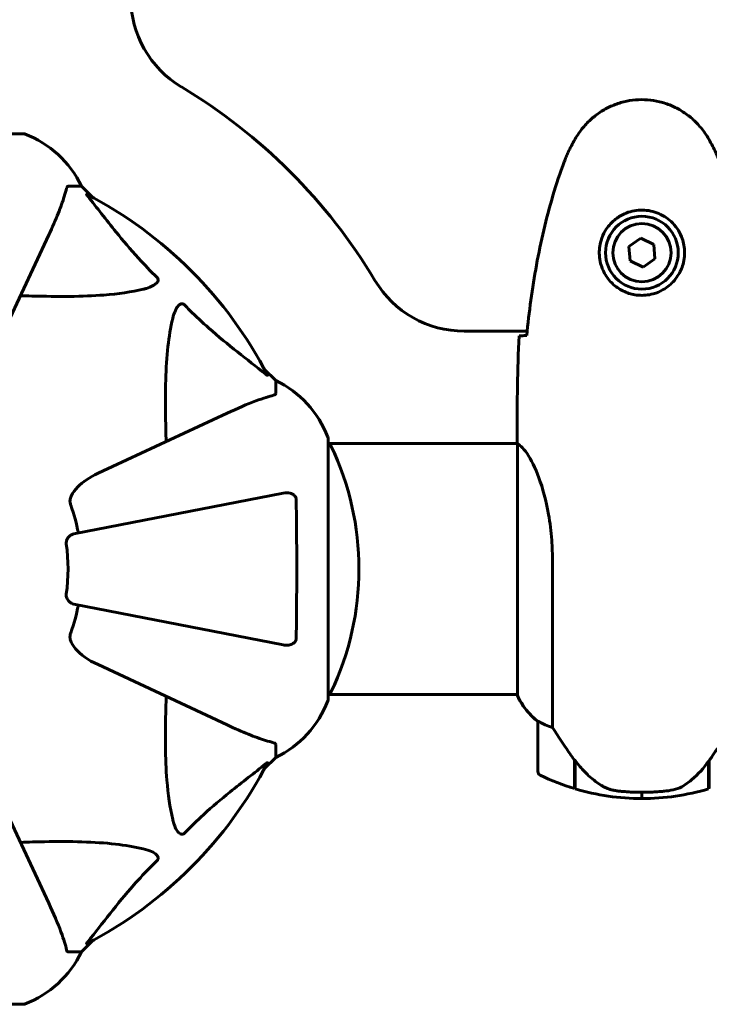
# Model space of a CAD drawing. Units: millimetres. Extents: x 6679 to 16410, y -614 to 15542.
# Drawn here: x 11799 to 11923, y 4488 to 4666 of the extents above; entities that cross this region are included whole.
import ezdxf

# ---------------------------------------------------------------- set-up
doc = ezdxf.new("R2010")
doc.units = ezdxf.units.MM
doc.header["$LTSCALE"] = 60
doc.layers.add('Widoczne (ISO)', color=7, linetype='Continuous', lineweight=60)
doc.layers.add('Wymiar (ISO)', color=7, linetype='Continuous', lineweight=18, true_color=0x00803f)
doc.styles.add('Tekst etykiety (ISO)', font='tahoma.ttf')
doc.dimstyles.new('Domyślne (ISO)', dxfattribs={"dimscale": 60, "dimtxt": 3.5, "dimasz": 2.5, "dimexe": 3.175, "dimexo": 0, "dimgap": 0.762, "dimtad": 1, "dimtoh": 1, "dimdec": 0, "dimrnd": 1e-08, "dimzin": 0, "dimtxsty": 'Tekst etykiety (ISO)', "dimcen": 0.09, "dimdle": 10, "dimclrd": 256, "dimclre": 256, "dimclrt": 256, "dimadec": 0, "dimazin": 0, "dimtfac": 0.714286, "dimtdec": 0, "dimtmove": 0, "dimatfit": 3, "dimfxl": 1, "dimtolj": 1, "dimtzin": 0, "dimlwd": 50, "dimlwe": 50, "dimarcsym": 0})

# ---------------------------------------------------------------- blocks, each defined once
blk = doc.blocks.new('*D6')
at = {"layer": 'Defpoints', "color": 0, "transparency": 16777216}
for p in [(10051.07, 8301.73), (8833.97, 3823.37), (12526.07, 3823.37)]:
    blk.add_point(p, dxfattribs=at)
at = {"layer": 'Wymiar (ISO)', "lineweight": 50, "transparency": 16777216}
for p, q in [((10051.07, 8301.73), (8643.47, 8301.73)), ((8833.97, 8151.73), (8833.97, 3973.37)), ((12526.07, 3823.37), (8643.47, 3823.37))]:
    blk.add_line(p, q, dxfattribs=at)
at = {"layer": 'Wymiar (ISO)', "transparency": 16777216}
for points in [[(8808.97, 8151.73), (8858.97, 8151.73), (8833.97, 8301.73)], [(8808.97, 3973.37), (8858.97, 3973.37), (8833.97, 3823.37)]]:
    blk.add_solid(points, dxfattribs=at)
at = {"layer": 'Wymiar (ISO)', "lineweight": 50, "transparency": 16777216, "insert": (8569.65, 6062.55), "char_height": 210, "attachment_point": 2, "rotation": 90, "style": 'Tekst etykiety (ISO)'}
blk.add_mtext('\\A1;5971', dxfattribs=at)
blk = doc.blocks.new('*D7')
at = {"layer": 'Defpoints', "color": 0, "transparency": 16777216}
for p in [(14642.36, 6992.87), (9189.32, 4941.62), (14642.36, 3261.62)]:
    blk.add_point(p, dxfattribs=at)
at = {"layer": 'Wymiar (ISO)', "lineweight": 50, "transparency": 16777216}
for p, q in [((14642.36, 6992.87), (14642.36, 3071.12)), ((9189.32, 4941.62), (9189.32, 3071.12)), ((9339.32, 3261.62), (14492.36, 3261.62))]:
    blk.add_line(p, q, dxfattribs=at)
at = {"layer": 'Wymiar (ISO)', "transparency": 16777216}
for points in [[(9339.32, 3286.62), (9339.32, 3236.62), (9189.32, 3261.62)], [(14492.36, 3286.62), (14492.36, 3236.62), (14642.36, 3261.62)]]:
    blk.add_solid(points, dxfattribs=at)
at = {"layer": 'Wymiar (ISO)', "lineweight": 50, "transparency": 16777216, "insert": (11915.84, 3521.71), "char_height": 210, "attachment_point": 2, "style": 'Tekst etykiety (ISO)'}
blk.add_mtext('\\A1;7271', dxfattribs=at)

msp = doc.modelspace()

# ---------------------------------------------------------------- linework, layer by layer
at = {"layer": 'Widoczne (ISO)'}
for p, q in [((11799.55, 4645.06), (11752.6, 4645.06)), ((11807.67, 4635.62), (11810.05, 4635.62)), ((11812.11, 4633.56), (11810.05, 4635.62)), ((11810.05, 4635.62), (11812.11, 4633.56)), ((11793.31, 4603.59), (11804.16, 4626.84)), ((11910.87, 4626.21), (11908.73, 4624.74)), ((11913.22, 4625.08), (11910.87, 4626.21)), ((11908.73, 4624.74), (11908.93, 4622.15)), ((11913.41, 4622.49), (11913.22, 4625.08)), ((11911.27, 4621.03), (11913.41, 4622.49)), ((11908.93, 4622.15), (11911.27, 4621.03)), ((11879.05, 4609.48), (11890.39, 4609.48)), ((11845.07, 4600.59), (11843.01, 4602.65)), ((11843.01, 4602.65), (11845.07, 4600.59)), ((11845.07, 4598.22), (11845.07, 4600.59)), ((11836.3, 4594.7), (11813.04, 4583.86)), ((11888.57, 4590.95), (11888.57, 4589.64)), ((11854.52, 4543.14), (11854.52, 4590.09)), ((11854.52, 4589.23), (11888.63, 4589.23)), ((11888.64, 4589.19), (11888.64, 4543.81)), ((11846.4, 4580.29), (11808.67, 4572.95)), ((11894.96, 4538.08), (11894.96, 4567.96)), ((11808.67, 4560.28), (11846.4, 4552.95)), ((11813.04, 4549.38), (11836.3, 4538.53)), ((11854.52, 4544), (11888.64, 4544)), ((11892.32, 4539.13), (11892.32, 4530.13)), ((11845.07, 4535.02), (11845.07, 4532.64)), ((11843.01, 4530.58), (11845.07, 4532.64)), ((11845.07, 4532.64), (11843.01, 4530.58)), ((11898.92, 4532.15), (11898.92, 4532.3)), ((11898.92, 4527.05), (11898.92, 4532.15)), ((11898.92, 4532.09), (11899.06, 4532.09)), ((11899.07, 4527), (11899.07, 4532.08)), ((11923.07, 4531.94), (11923.07, 4527)), ((11923.18, 4532.09), (11923.22, 4532.09)), ((11923.22, 4532.15), (11923.22, 4527.05)), ((11898.92, 4531.73), (11899.07, 4531.73)), ((11899.07, 4531.56), (11898.92, 4531.56)), ((11898.92, 4531.17), (11899.07, 4531.17)), ((11898.92, 4531.12), (11899.07, 4531.12)), ((11899.07, 4530.92), (11898.92, 4530.92)), ((11898.92, 4530.84), (11899.07, 4530.84)), ((11923.07, 4531.73), (11923.22, 4531.73)), ((11923.22, 4531.56), (11923.07, 4531.56)), ((11923.07, 4531.17), (11923.22, 4531.17)), ((11923.07, 4531.12), (11923.22, 4531.12)), ((11923.22, 4530.92), (11923.07, 4530.92)), ((11923.07, 4530.84), (11923.22, 4530.84)), ((11804.16, 4506.39), (11793.31, 4529.65)), ((11911.07, 4526.38), (11911.07, 4525.25)), ((11911.07, 4525.25), (11911.07, 4526.38)), ((11810.05, 4497.62), (11812.11, 4499.68)), ((11812.11, 4499.68), (11810.05, 4497.62)), ((11807.67, 4497.62), (11810.05, 4497.62)), ((11752.6, 4488.17), (11799.55, 4488.17))]:
    msp.add_line(p, q, dxfattribs=at)
for radius in [6.56, 5.25]:
    msp.add_circle((11911.07, 4623.62), radius, dxfattribs=at)
for centre, radius, start, end in [((11837.68, 4669.59), 18.75, 180, 239.1069), ((11776.07, 4566.62), 101.25, 30.8931, 59.1069), ((11799.55, 4644.31), 0.75, 69.1867, 90), ((11799.55, 4644.31), 0.75, 69.1867, 90), ((11793.15, 4627.49), 18.75, 25.6956, 69.1867), ((11793.15, 4627.49), 18.75, 25.6956, 69.1867), ((11776.07, 4566.62), 76.02, 27.3738, 62.6262), ((11879.05, 4628.23), 18.75, 210.8931, 270), ((11836.94, 4583.7), 18.75, 20.8133, 64.3044), ((11836.94, 4583.7), 18.75, 20.8133, 64.3044), ((11853.77, 4590.09), 0.75, 0, 20.8133), ((11853.77, 4590.09), 0.75, 0, 20.8133), ((11854.35, 4588.48), 0.75, 25.6136, 77.2644), ((11808.75, 4566.62), 51.32, 334.3864, 25.6136), ((11776.07, 4566.62), 34.05, 11, 19.723), ((11776.07, 4566.62), 31.56, 351.774, 8.226), ((11776.07, 4566.62), 34.05, 340.277, 349), ((11854.35, 4544.75), 0.75, 282.7356, 334.3864), ((11836.94, 4549.54), 18.75, 295.6956, 339.1867), ((11836.94, 4549.54), 18.75, 295.6956, 339.1867), ((11853.77, 4543.14), 0.75, 339.1867, 0), ((11853.77, 4543.14), 0.75, 339.1867, 0), ((11899.61, 4548.68), 12, 203.9755, 232.6307), ((11899.61, 4548.68), 12, 205.9828, 232.6307), ((11893.07, 4539.13), 0.75, 178.5824, 180), ((11776.07, 4566.62), 76.02, 297.3738, 332.6262), ((11893.07, 4530.13), 0.75, 180, 244.1852), ((11911.07, 4567.34), 42.09, 244.1852, 253.2199), ((11911.07, 4567.34), 42.09, 253.433, 270), ((11911.07, 4567.34), 42.09, 270, 286.567), ((11793.15, 4505.75), 18.75, 290.8133, 334.3044), ((11793.15, 4505.75), 18.75, 290.8133, 334.3044), ((11799.55, 4488.92), 0.75, 270, 290.8133), ((11799.55, 4488.92), 0.75, 270, 290.8133)]:
    msp.add_arc(centre, radius, start, end, dxfattribs=at)
msp.add_ellipse((11899.41, 4533.29), major_axis=(-6.61, 9.33), ratio=0.085282, start_param=1.617053, end_param=1.638924, dxfattribs=at)
for points, knots in [([(11923.12, 4644.09), (11922.72, 4644.79), (11922.25, 4645.47), (11921.23, 4646.71), (11920.69, 4647.27), (11919.55, 4648.27), (11918.94, 4648.72), (11917.67, 4649.51), (11917.02, 4649.86), (11915.66, 4650.42), (11914.97, 4650.65), (11913.55, 4650.99), (11912.83, 4651.11), (11911.38, 4651.22), (11910.66, 4651.22), (11909.22, 4651.1), (11908.5, 4650.98), (11907.09, 4650.63), (11906.4, 4650.39), (11905.07, 4649.83), (11904.42, 4649.49), (11903.17, 4648.7), (11902.58, 4648.26), (11901.46, 4647.28), (11900.94, 4646.74), (11899.92, 4645.51), (11899.44, 4644.81), (11899.02, 4644.09)], [0, 0, 0, 0, 0.309737, 0.309737, 0.601073, 0.601073, 0.885288, 0.885288, 1.162586, 1.162586, 1.437627, 1.437627, 1.709863, 1.709863, 1.980965, 1.980965, 2.253779, 2.253779, 2.525671, 2.525671, 2.801201, 2.801201, 3.078831, 3.078831, 3.362527, 3.362527, 3.680704, 3.680704, 3.680704, 3.680704]), ([(11899.02, 4644.09), (11898.87, 4643.83), (11898.73, 4643.57), (11898.44, 4643.04), (11898.3, 4642.77), (11898.03, 4642.23), (11897.9, 4641.96), (11897.65, 4641.41), (11897.53, 4641.14), (11897.29, 4640.58), (11897.18, 4640.3), (11897.07, 4640.02)], [0, 0, 0, 0, 0.1171077, 0.1171077, 0.2342154, 0.2342154, 0.351323, 0.351323, 0.4684307, 0.4684307, 0.5855384, 0.5855384, 0.5855384, 0.5855384]), ([(11925.07, 4640.02), (11924.96, 4640.3), (11924.85, 4640.58), (11924.62, 4641.14), (11924.5, 4641.41), (11924.24, 4641.96), (11924.11, 4642.23), (11923.84, 4642.77), (11923.7, 4643.04), (11923.42, 4643.57), (11923.27, 4643.83), (11923.12, 4644.09)], [0, 0, 0, 0, 0.1171077, 0.1171077, 0.2342154, 0.2342154, 0.351323, 0.351323, 0.4684307, 0.4684307, 0.5855384, 0.5855384, 0.5855384, 0.5855384]), ([(11897.07, 4640.02), (11896.32, 4638.01), (11895.65, 4635.98), (11894.42, 4631.87), (11893.87, 4629.79), (11892.89, 4625.61), (11892.46, 4623.51), (11891.69, 4619.29), (11891.36, 4617.17), (11890.77, 4612.93), (11890.52, 4610.81), (11890.31, 4608.69)], [0, 0, 0, 0, 0.849868, 0.849868, 1.699736, 1.699736, 2.549604, 2.549604, 3.399472, 3.399472, 4.249236, 4.249236, 4.249236, 4.249236]), ([(11804.16, 4626.84), (11804.79, 4628.2), (11805.37, 4629.49), (11806.3, 4631.8), (11806.67, 4632.82), (11807.12, 4634.28), (11807.26, 4634.78), (11807.38, 4635.23)], [-2.92386, -2.92386, -2.92386, -2.92386, -1.830399, -1.830399, -0.841636, -0.841636, -0.273628, -0.273628, -0.273628, -0.273628]), ([(11807.67, 4635.62), (11807.61, 4635.62), (11807.57, 4635.6), (11807.47, 4635.5), (11807.42, 4635.39), (11807.38, 4635.23)], [0, 0, 0, 0, 0.0651008, 0.0651008, 0.1767336, 0.1767336, 0.1767336, 0.1767336]), ([(11811.19, 4633.79), (11811.18, 4633.8), (11811.18, 4633.81), (11811.1, 4633.9), (11811.03, 4633.99), (11810.97, 4634.09), (11810.96, 4634.12), (11810.97, 4634.15), (11810.98, 4634.15), (11811.01, 4634.13), (11811.02, 4634.13), (11811.03, 4634.13)], [0.8751293, 0.8751293, 0.8751293, 0.8751293, 0.8786792, 0.8786792, 0.9337906, 0.9337906, 0.9692974, 0.9692974, 1.0016433, 1.0016433, 1.0082698, 1.0082698, 1.0082698, 1.0082698]), ([(11811.19, 4633.79), (11812.81, 4631.78), (11814.49, 4629.57), (11817.53, 4625.81), (11818.86, 4624.23), (11821.42, 4621.43), (11822.53, 4620.29), (11823.68, 4619.16)], [-3.381682, -3.381682, -3.381682, -3.381682, -2.051079, -2.051079, -1.136838, -1.136838, -0.473976, -0.473976, -0.473976, -0.473976]), ([(11918.75, 4623.34), (11918.74, 4622.83), (11918.67, 4622.32), (11918.37, 4621.07), (11918.08, 4620.36), (11917.47, 4619.33), (11917.21, 4618.97), (11916.38, 4617.99), (11915.71, 4617.42), (11914.36, 4616.64), (11913.75, 4616.38), (11912.23, 4615.97), (11911.3, 4615.88), (11909.62, 4616.03), (11908.88, 4616.21), (11907.45, 4616.79), (11906.78, 4617.19), (11905.6, 4618.16), (11905.1, 4618.72), (11904.45, 4619.69), (11904.24, 4620.06), (11903.89, 4620.84), (11903.74, 4621.25), (11903.51, 4622.15), (11903.43, 4622.66), (11903.35, 4624.03), (11903.44, 4624.92), (11903.88, 4626.41), (11904.14, 4627), (11904.91, 4628.3), (11905.47, 4628.96), (11906.67, 4629.96), (11907.28, 4630.34), (11908.82, 4631.03), (11909.82, 4631.27), (11911.8, 4631.33), (11912.82, 4631.17), (11914.7, 4630.47), (11915.59, 4629.92), (11917.14, 4628.47), (11917.79, 4627.51), (11918.53, 4625.68), (11918.71, 4624.84), (11918.76, 4623.79), (11918.76, 4623.56), (11918.75, 4623.34)], [-6.909916, -6.909916, -6.909916, -6.909916, -6.678187, -6.678187, -6.307421, -6.307421, -6.099272, -6.099272, -5.691755, -5.691755, -5.410793, -5.410793, -5.04443, -5.04443, -4.733913, -4.733913, -4.389128, -4.389128, -4.031248, -4.031248, -3.824879, -3.824879, -3.618512, -3.618512, -3.383004, -3.383004, -3.001582, -3.001582, -2.738223, -2.738223, -2.395647, -2.395647, -2.112934, -2.112934, -1.715272, -1.715272, -1.315068, -1.315068, -0.909692, -0.909692, -0.460238, -0.460238, -0.101058, -0.101058, 0, 0, 0, 0]), ([(11823.68, 4619.16), (11823.69, 4619.16), (11823.69, 4619.16), (11823.73, 4619.11), (11823.76, 4619.08), (11823.81, 4618.99), (11823.83, 4618.95), (11823.87, 4618.84), (11823.88, 4618.78), (11823.88, 4618.61), (11823.84, 4618.51), (11823.74, 4618.3), (11823.65, 4618.2), (11823.56, 4618.1), (11823.23, 4617.78), (11822.65, 4617.45), (11821.59, 4617.14), (11821.4, 4617.09), (11821.2, 4617.04)], [3.5334714, 3.5334714, 3.5334714, 3.5334714, 3.5360525, 3.5360525, 3.5562458, 3.5562458, 3.5793269, 3.5793269, 3.6167663, 3.6167663, 3.6956214, 3.6956214, 3.804605, 3.804605, 3.804605, 4.1935737, 4.1935737, 4.2774028, 4.2774028, 4.2774028, 4.2774028]), ([(11821.2, 4617.04), (11819.07, 4616.55), (11816.71, 4616.2), (11810.25, 4615.69), (11805.9, 4615.69), (11800.41, 4615.83), (11799.73, 4615.85), (11799.04, 4615.87)], [-5.840535, -5.840535, -5.840535, -5.840535, -4.312329, -4.312329, -2.041689, -2.041689, -1.725445, -1.725445, -1.725445, -1.725445]), ([(11826.5, 4611.74), (11826.78, 4612.93), (11827.16, 4613.7), (11827.56, 4614.1), (11827.72, 4614.27), (11827.89, 4614.37), (11828.12, 4614.42), (11828.2, 4614.43), (11828.35, 4614.4), (11828.4, 4614.38), (11828.5, 4614.33), (11828.54, 4614.3), (11828.59, 4614.25), (11828.61, 4614.24), (11828.62, 4614.23)], [4.2161666, 4.2161666, 4.2161666, 4.2161666, 4.692072, 4.692072, 4.692072, 4.8854145, 4.8854145, 4.96663, 4.96663, 5.010038, 5.010038, 5.039388, 5.039388, 5.0498949, 5.0498949, 5.0498949, 5.0498949]), ([(11828.62, 4614.23), (11828.93, 4613.91), (11829.23, 4613.6), (11830.7, 4612.14), (11831.85, 4611.07), (11836.47, 4606.96), (11839.9, 4604.44), (11843.25, 4601.73)], [-3.292921, -3.292921, -3.292921, -3.292921, -3.092582, -3.092582, -2.344532, -2.344532, -0.096806, -0.096806, -0.096806, -0.096806]), ([(11825.32, 4589.58), (11825.28, 4591.07), (11825.24, 4592.51), (11825.13, 4598.69), (11825.22, 4602.96), (11825.85, 4608.47), (11826.13, 4610.15), (11826.5, 4611.74)], [-7.441453, -7.441453, -7.441453, -7.441453, -6.631063, -6.631063, -3.871284, -3.871284, -2.578772, -2.578772, -2.578772, -2.578772]), ([(11888.92, 4608.62), (11889.09, 4608.63), (11889.32, 4608.64), (11889.77, 4608.67), (11889.93, 4608.67), (11890.11, 4608.68)], [34.7828406, 34.7828406, 34.7828406, 34.7828406, 35.3783959, 35.3783959, 35.6691337, 35.6691337, 35.6691337, 35.6691337]), ([(11843.58, 4601.57), (11843.6, 4601.54), (11843.6, 4601.52), (11843.59, 4601.5), (11843.57, 4601.51), (11843.5, 4601.54), (11843.45, 4601.57), (11843.35, 4601.65), (11843.3, 4601.69), (11843.25, 4601.73)], [0.66790836, 0.66790836, 0.66790836, 0.66790836, 0.68756319, 0.68756319, 0.70698655, 0.70698655, 0.72910654, 0.72910654, 0.74763999, 0.74763999, 0.74763999, 0.74763999]), ([(11844.69, 4597.93), (11843.92, 4597.72), (11842.87, 4597.42), (11839.9, 4596.33), (11838.16, 4595.57), (11836.3, 4594.7)], [-2.891193, -2.891193, -2.891193, -2.891193, -1.528317, -1.528317, 0, 0, 0, 0]), ([(11844.69, 4597.93), (11844.81, 4597.96), (11844.92, 4597.99), (11845.04, 4598.09), (11845.07, 4598.14), (11845.07, 4598.22)], [0, 0, 0, 0, 0.1541752, 0.1541752, 0.2866473, 0.2866473, 0.2866473, 0.2866473]), ([(11888.64, 4589.19), (11888.6, 4589.39), (11888.57, 4589.54), (11888.57, 4589.64), (11888.57, 4589.64), (11888.57, 4589.64)], [2.9230718, 2.9230718, 2.9230718, 2.9230718, 3.1347187, 3.1347187, 3.136385, 3.136385, 3.136385, 3.136385]), ([(11888.64, 4589.19), (11888.75, 4589.12), (11888.99, 4589), (11889.61, 4588.42), (11889.97, 4588.01), (11891.09, 4586.36), (11891.85, 4584.85), (11893.19, 4581.21), (11893.81, 4578.97), (11894.5, 4574.96), (11894.7, 4573.4), (11894.91, 4570.54), (11894.96, 4569.25), (11894.96, 4567.96)], [0.437394, 0.437394, 0.437394, 0.437394, 1.335665, 1.335665, 2.108644, 2.108644, 3.44936, 3.44936, 4.840595, 4.840595, 5.656639, 5.656639, 6.296646, 6.296646, 6.296646, 6.296646]), ([(11808.01, 4579.18), (11808.06, 4579.44), (11808.15, 4579.67), (11808.49, 4580.37), (11808.86, 4580.89), (11810.26, 4582.3), (11811.51, 4583.14), (11813.04, 4583.86)], [0.1601511, 0.1601511, 0.1601511, 0.1601511, 0.2790519, 0.2790519, 0.5595742, 0.5595742, 1.0331286, 1.0331286, 1.0331286, 1.0331286]), ([(11846.4, 4580.29), (11846.86, 4580.38), (11847.31, 4580.36), (11847.91, 4580.21), (11848.1, 4580.12), (11848.36, 4579.94), (11848.46, 4579.86), (11848.6, 4579.68), (11848.65, 4579.6), (11848.7, 4579.45), (11848.72, 4579.4), (11848.74, 4579.29), (11848.75, 4579.24), (11848.75, 4579.18)], [0, 0, 0, 0, 0.2316755, 0.2316755, 0.3642878, 0.3642878, 0.4481993, 0.4481993, 0.5091909, 0.5091909, 0.5443069, 0.5443069, 0.5810898, 0.5810898, 0.5810898, 0.5810898]), ([(11808.01, 4579.18), (11807.99, 4579.09), (11807.98, 4578.98), (11807.98, 4578.69), (11808, 4578.5), (11808.07, 4578.24), (11808.1, 4578.17), (11808.12, 4578.11)], [-0.1558142, -0.1558142, -0.1558142, -0.1558142, -0.1088399, -0.1088399, -0.0285547, -0.0285547, 0, 0, 0, 0]), ([(11848.75, 4579.18), (11848.78, 4577.18), (11848.81, 4575.1), (11848.86, 4569.61), (11848.86, 4566.18), (11848.83, 4559.77), (11848.8, 4556.83), (11848.75, 4554.05)], [-3.948618, -3.948618, -3.948618, -3.948618, -3.078035, -3.078035, -1.710872, -1.710872, -0.498651, -0.498651, -0.498651, -0.498651]), ([(11807.31, 4571.13), (11807.29, 4571.23), (11807.29, 4571.33), (11807.31, 4571.54), (11807.34, 4571.66), (11807.43, 4571.92), (11807.51, 4572.07), (11807.74, 4572.4), (11807.91, 4572.57), (11808.28, 4572.83), (11808.48, 4572.92), (11808.67, 4572.95)], [0, 0, 0, 0, 0.0396836, 0.0396836, 0.0905188, 0.0905188, 0.1673316, 0.1673316, 0.2736365, 0.2736365, 0.3778204, 0.3778204, 0.3778204, 0.3778204]), ([(11808.67, 4560.28), (11808.37, 4560.34), (11808.08, 4560.51), (11807.65, 4560.94), (11807.5, 4561.16), (11807.36, 4561.5), (11807.32, 4561.62), (11807.3, 4561.8), (11807.29, 4561.86), (11807.29, 4561.98), (11807.3, 4562.04), (11807.31, 4562.1)], [0, 0, 0, 0, 0.2355522, 0.2355522, 0.4078692, 0.4078692, 0.4868555, 0.4868555, 0.5223203, 0.5223203, 0.5562282, 0.5562282, 0.5562282, 0.5562282]), ([(11808.12, 4555.13), (11808.06, 4554.95), (11808.01, 4554.77), (11807.97, 4554.42), (11807.97, 4554.25), (11808, 4554.08), (11808.01, 4554.06), (11808.01, 4554.05)], [-0.6576908, -0.6576908, -0.6576908, -0.6576908, -0.5826884, -0.5826884, -0.5093339, -0.5093339, -0.502027, -0.502027, -0.502027, -0.502027]), ([(11813.04, 4549.38), (11811.24, 4550.22), (11809.85, 4551.22), (11808.53, 4552.78), (11808.23, 4553.31), (11808.05, 4553.89), (11808.03, 4553.97), (11808.01, 4554.05)], [0, 0, 0, 0, 1.237629, 1.237629, 1.877414, 1.877414, 1.97501, 1.97501, 1.97501, 1.97501]), ([(11848.75, 4554.05), (11848.74, 4553.95), (11848.73, 4553.86), (11848.67, 4553.68), (11848.63, 4553.6), (11848.51, 4553.44), (11848.44, 4553.36), (11848.25, 4553.2), (11848.11, 4553.12), (11847.76, 4552.97), (11847.51, 4552.91), (11846.96, 4552.87), (11846.67, 4552.89), (11846.4, 4552.95)], [0, 0, 0, 0, 0.0405527, 0.0405527, 0.0770027, 0.0770027, 0.1196644, 0.1196644, 0.1860906, 0.1860906, 0.2931262, 0.2931262, 0.4025768, 0.4025768, 0.4025768, 0.4025768]), ([(11826.5, 4521.49), (11826, 4523.62), (11825.66, 4525.98), (11825.14, 4532.44), (11825.14, 4536.79), (11825.28, 4542.28), (11825.3, 4542.96), (11825.32, 4543.65)], [-5.840532, -5.840532, -5.840532, -5.840532, -4.31233, -4.31233, -2.04169, -2.04169, -1.725442, -1.725442, -1.725442, -1.725442]), ([(11892.32, 4539.15), (11892.32, 4539.15), (11892.32, 4539.15), (11892.33, 4539.16), (11892.34, 4539.16), (11892.42, 4539.14), (11892.46, 4539.12), (11892.58, 4539.07), (11892.65, 4539.03), (11892.75, 4538.98)], [0, 0, 0, 0, 0.0892681, 0.0892681, 0.2434802, 0.2434802, 0.344433, 0.344433, 0.4329441, 0.4329441, 0.4329441, 0.4329441]), ([(11892.75, 4538.98), (11892.99, 4538.85), (11893.29, 4538.71), (11894.02, 4538.39), (11894.47, 4538.22), (11894.96, 4538.08)], [0, 0, 0, 0, 0.2028161, 0.2028161, 0.4461333, 0.4461333, 0.4461333, 0.4461333]), ([(11836.3, 4538.53), (11837.65, 4537.9), (11838.95, 4537.32), (11841.25, 4536.39), (11842.28, 4536.02), (11843.74, 4535.57), (11844.24, 4535.43), (11844.69, 4535.31)], [-2.923859, -2.923859, -2.923859, -2.923859, -1.830403, -1.830403, -0.841646, -0.841646, -0.273627, -0.273627, -0.273627, -0.273627]), ([(11894.96, 4538.08), (11895.1, 4537.84), (11895.26, 4537.6), (11895.97, 4536.49), (11896.59, 4535.54), (11897.79, 4533.77), (11898.36, 4532.95), (11898.92, 4532.15)], [-2.553905, -2.553905, -2.553905, -2.553905, -2.410923, -2.410923, -1.933986, -1.933986, -1.54469, -1.54469, -1.54469, -1.54469]), ([(11923.07, 4531.94), (11923.77, 4532.92), (11924.46, 4533.92), (11925.48, 4535.44), (11925.83, 4535.97), (11926.53, 4537.05), (11926.88, 4537.59), (11927.19, 4538.08)], [0, 0, 0, 0, 0.481827, 0.481827, 0.74882, 0.74882, 1.050013, 1.050013, 1.050013, 1.050013]), ([(11845.07, 4535.02), (11845.07, 4535.08), (11845.05, 4535.12), (11844.96, 4535.22), (11844.85, 4535.27), (11844.69, 4535.31)], [0, 0, 0, 0, 0.0651008, 0.0651008, 0.1767336, 0.1767336, 0.1767336, 0.1767336]), ([(11899.07, 4532.09), (11899.33, 4531.73), (11899.6, 4531.38), (11900.17, 4530.7), (11900.47, 4530.37), (11901.08, 4529.74), (11901.39, 4529.44), (11902.04, 4528.87), (11902.37, 4528.6), (11903.06, 4528.09), (11903.41, 4527.84), (11903.76, 4527.62)], [0, 0, 0, 0, 0.1751235, 0.1751235, 0.3502469, 0.3502469, 0.5253704, 0.5253704, 0.7004938, 0.7004938, 0.8756173, 0.8756173, 0.8756173, 0.8756173]), ([(11918.89, 4527.77), (11919.28, 4528.04), (11919.66, 4528.33), (11921.21, 4529.63), (11922.22, 4530.75), (11923.07, 4531.94)], [0.5724832, 0.5724832, 0.5724832, 0.5724832, 0.6422282, 0.6422282, 0.8608733, 0.8608733, 0.8608733, 0.8608733]), ([(11843.25, 4531.5), (11841.24, 4529.88), (11839.03, 4528.2), (11835.26, 4525.16), (11833.68, 4523.83), (11830.89, 4521.27), (11829.74, 4520.16), (11828.62, 4519.01)], [-3.381682, -3.381682, -3.381682, -3.381682, -2.051079, -2.051079, -1.136838, -1.136838, -0.473976, -0.473976, -0.473976, -0.473976]), ([(11843.25, 4531.5), (11843.26, 4531.51), (11843.26, 4531.51), (11843.36, 4531.59), (11843.45, 4531.66), (11843.55, 4531.72), (11843.58, 4531.73), (11843.6, 4531.72), (11843.6, 4531.71), (11843.59, 4531.67), (11843.59, 4531.67), (11843.58, 4531.66)], [0.8751293, 0.8751293, 0.8751293, 0.8751293, 0.8786792, 0.8786792, 0.9337906, 0.9337906, 0.9692974, 0.9692974, 1.0016433, 1.0016433, 1.0082698, 1.0082698, 1.0082698, 1.0082698]), ([(11903.76, 4527.62), (11903.94, 4527.51), (11904.12, 4527.4), (11904.5, 4527.21), (11904.7, 4527.13), (11905.1, 4526.97), (11905.31, 4526.91), (11905.73, 4526.79), (11905.94, 4526.74), (11906.37, 4526.66), (11906.59, 4526.63), (11906.8, 4526.61)], [0, 0, 0, 0, 0.0831461, 0.0831461, 0.1662923, 0.1662923, 0.2494384, 0.2494384, 0.3325845, 0.3325845, 0.4157306, 0.4157306, 0.4157306, 0.4157306]), ([(11906.8, 4526.61), (11906.93, 4526.59), (11907.08, 4526.58), (11907.47, 4526.54), (11907.74, 4526.52), (11908.34, 4526.47), (11908.67, 4526.45), (11909.38, 4526.41), (11909.76, 4526.4), (11910.46, 4526.38), (11910.77, 4526.38), (11911.07, 4526.38), (11911.27, 4526.38), (11911.48, 4526.38), (11912, 4526.39), (11912.3, 4526.4), (11912.76, 4526.41), (11912.92, 4526.42), (11913.36, 4526.44), (11913.63, 4526.46), (11914.07, 4526.49), (11914.26, 4526.51), (11914.7, 4526.54), (11914.93, 4526.56), (11915.34, 4526.61), (11915.51, 4526.62), (11915.74, 4526.65), (11915.81, 4526.66), (11915.88, 4526.67)], [6.914575, 6.914575, 6.914575, 6.914575, 7.025602, 7.025602, 7.185634, 7.185634, 7.334276, 7.334276, 7.470354, 7.470354, 7.570079, 7.570079, 7.570079, 7.635772, 7.635772, 7.74088, 7.74088, 7.801274, 7.801274, 7.91791, 7.91791, 8.016058, 8.016058, 8.170389, 8.170389, 8.327265, 8.327265, 8.406835, 8.406835, 8.406835, 8.406835]), ([(11918.89, 4527.77), (11918.48, 4527.49), (11918.03, 4527.25), (11917, 4526.86), (11916.46, 4526.74), (11915.88, 4526.67)], [0, 0, 0, 0, 0.2223532, 0.2223532, 0.4551306, 0.4551306, 0.4551306, 0.4551306]), ([(11828.62, 4519.01), (11828.62, 4519), (11828.61, 4519), (11828.57, 4518.96), (11828.53, 4518.93), (11828.45, 4518.87), (11828.41, 4518.85), (11828.3, 4518.82), (11828.24, 4518.81), (11828.07, 4518.81), (11827.96, 4518.85), (11827.76, 4518.95), (11827.65, 4519.04), (11827.56, 4519.13), (11827.23, 4519.46), (11826.91, 4520.04), (11826.6, 4521.1), (11826.55, 4521.29), (11826.5, 4521.49)], [3.5334714, 3.5334714, 3.5334714, 3.5334714, 3.5360525, 3.5360525, 3.5562458, 3.5562458, 3.5793269, 3.5793269, 3.6167663, 3.6167663, 3.6956214, 3.6956214, 3.804605, 3.804605, 3.804605, 4.1935737, 4.1935737, 4.2774028, 4.2774028, 4.2774028, 4.2774028]), ([(11799.04, 4517.36), (11800.52, 4517.41), (11801.96, 4517.45), (11808.14, 4517.55), (11812.41, 4517.47), (11817.93, 4516.84), (11819.61, 4516.56), (11821.2, 4516.19)], [-7.441453, -7.441453, -7.441453, -7.441453, -6.631063, -6.631063, -3.871284, -3.871284, -2.578772, -2.578772, -2.578772, -2.578772]), ([(11821.2, 4516.19), (11822.38, 4515.91), (11823.16, 4515.53), (11823.56, 4515.13), (11823.72, 4514.97), (11823.83, 4514.8), (11823.88, 4514.57), (11823.88, 4514.48), (11823.86, 4514.34), (11823.84, 4514.29), (11823.78, 4514.19), (11823.76, 4514.15), (11823.71, 4514.1), (11823.7, 4514.08), (11823.68, 4514.07)], [4.2161666, 4.2161666, 4.2161666, 4.2161666, 4.692072, 4.692072, 4.692072, 4.8854145, 4.8854145, 4.96663, 4.96663, 5.010038, 5.010038, 5.039388, 5.039388, 5.0498949, 5.0498949, 5.0498949, 5.0498949]), ([(11823.68, 4514.07), (11823.37, 4513.76), (11823.06, 4513.46), (11821.6, 4511.99), (11820.52, 4510.84), (11816.41, 4506.21), (11813.89, 4502.79), (11811.19, 4499.44)], [-3.292921, -3.292921, -3.292921, -3.292921, -3.092582, -3.092582, -2.344532, -2.344532, -0.096806, -0.096806, -0.096806, -0.096806]), ([(11807.38, 4498), (11807.18, 4498.77), (11806.88, 4499.82), (11805.78, 4502.78), (11805.02, 4504.53), (11804.16, 4506.39)], [-2.891192, -2.891192, -2.891192, -2.891192, -1.528318, -1.528318, 0, 0, 0, 0]), ([(11811.03, 4499.11), (11811, 4499.09), (11810.98, 4499.08), (11810.96, 4499.1), (11810.96, 4499.12), (11811, 4499.19), (11811.03, 4499.24), (11811.1, 4499.33), (11811.14, 4499.39), (11811.19, 4499.44)], [0.66790836, 0.66790836, 0.66790836, 0.66790836, 0.68756319, 0.68756319, 0.70698655, 0.70698655, 0.72910654, 0.72910654, 0.74763999, 0.74763999, 0.74763999, 0.74763999]), ([(11807.38, 4498), (11807.41, 4497.88), (11807.45, 4497.77), (11807.54, 4497.65), (11807.6, 4497.62), (11807.67, 4497.62)], [0, 0, 0, 0, 0.1541752, 0.1541752, 0.2866473, 0.2866473, 0.2866473, 0.2866473])]:
    msp.add_open_spline(points, degree=3, knots=knots, dxfattribs=at)
for points in [[(11888.92, 4608.62), (11888.63, 4602.54), (11888.57, 4596.57), (11888.57, 4590.95)], [(11888.57, 4590.95), (11888.57, 4596.57), (11888.63, 4602.54), (11888.92, 4608.62)], [(11890.11, 4608.68), (11890.18, 4608.68), (11890.25, 4608.68), (11890.33, 4608.69)]]:
    msp.add_open_spline(points, degree=3, dxfattribs=at)

# ---------------------------------------------------------------- dimensions: what is measured, and where the dimension line sits
at = {"layer": 'Wymiar (ISO)', "lineweight": 50}
for base, p1, p2, angle, picture, middle in [((8833.97, 3823.37), (10051.07, 8301.73), (12526.07, 3823.37), 90, '*D6', (8833.97, 6062.55)), ((14642.36, 3261.62), (9189.32, 4941.62), (14642.36, 6992.87), 180, '*D7', (11915.84, 3261.62))]:
    dim = msp.add_linear_dim(base=base, p1=p1, p2=p2, angle=angle, dimstyle='Domyślne (ISO)', override={"dimgap": 0.762, "dimtoh": 0, "dimdec": 0, "dimlfac": 1.333333, "dimtol": 0, "dimlim": 0, "dimtp": 0, "dimtm": 0, "dimtdec": 0, "dimtofl": 0, "dimatfit": 1}, dxfattribs=at)
    dim.commit()
    dim.dimension.update_dxf_attribs({"geometry": picture, "text_midpoint": middle, "dimtype": 160})

doc.saveas('drawing.dxf')
